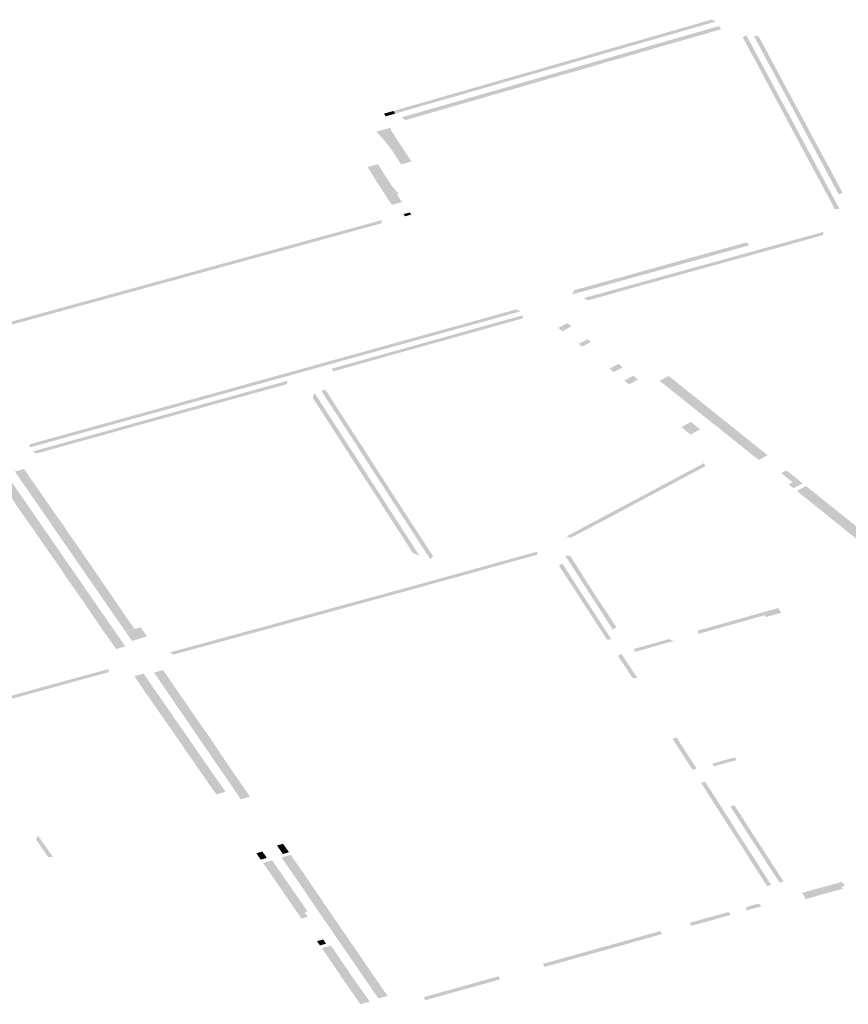
# Model space of a CAD drawing. Units: inches. Extents: x 16.499 to 16.686, y 49.169 to 49.239.
# Drawn here: x 16.586 to 16.591, y 49.221 to 49.227 of the extents above; entities that cross this region are included whole.
import ezdxf

# ---------------------------------------------------------------- set-up
doc = ezdxf.new("R2010")
doc.units = ezdxf.units.IN
doc.header["$MEASUREMENT"] = 0

msp = doc.modelspace()

# ---------------------------------------------------------------- hatches: boundary and pattern name
for points in [[(16.5903711, 49.2270864), (16.5903707, 49.2270862), (16.5898079, 49.2269246), (16.5897482, 49.2269074), (16.589219, 49.2267554), (16.5892001, 49.22675), (16.5883925, 49.226518), (16.5883822, 49.2265343), (16.5884348, 49.2265493), (16.5884514, 49.2265545), (16.5885979, 49.2265963), (16.5891893, 49.2267663), (16.5892082, 49.2267717), (16.5897377, 49.2269239), (16.5897974, 49.2269411), (16.5899107, 49.2269737), (16.589925, 49.2269777), (16.5902364, 49.2270671), (16.5902511, 49.2270714), (16.5903443, 49.2270979), (16.5903711, 49.2270864)], [(16.5903891, 49.227058), (16.5903918, 49.2270587), (16.5904048, 49.2270385), (16.5904025, 49.2270379), (16.5903984, 49.2270367), (16.5903629, 49.2270267), (16.5903568, 49.2270249), (16.5903189, 49.2270138), (16.590304, 49.2270095), (16.5901443, 49.226964), (16.5901245, 49.2269584), (16.5900853, 49.2269473), (16.5900088, 49.2269253), (16.5895825, 49.2268024), (16.5894908, 49.226776), (16.5888303, 49.2265856), (16.5888118, 49.2265803), (16.5886174, 49.2265242), (16.5884563, 49.2264775), (16.5884321, 49.2264944), (16.5887987, 49.2265999), (16.5888172, 49.2266053), (16.5894778, 49.2267955), (16.5895695, 49.2268219), (16.5899959, 49.2269447), (16.5901114, 49.226978), (16.5903435, 49.2270448), (16.5903891, 49.227058)], [(16.5905966, 49.2269345), (16.5906737, 49.2267907), (16.5906944, 49.2267522), (16.5907168, 49.2267104), (16.590738, 49.2266707), (16.5908069, 49.2265423), (16.5908289, 49.2265012), (16.5908515, 49.2264591), (16.5908732, 49.2264185), (16.5909009, 49.2263668), (16.5909234, 49.2263248), (16.5910147, 49.2261546), (16.5910379, 49.2261113), (16.5910391, 49.226109), (16.5910653, 49.2260602), (16.5910914, 49.2260114), (16.5911176, 49.2259626), (16.5911353, 49.2259296), (16.5911063, 49.2259276), (16.5911045, 49.2259317), (16.5910913, 49.2259567), (16.5910775, 49.2259829), (16.5910654, 49.2260055), (16.5910391, 49.2260543), (16.5910129, 49.2261031), (16.5910121, 49.2261047), (16.5910047, 49.2261184), (16.5909914, 49.2261437), (16.590989, 49.2261481), (16.5909226, 49.2262715), (16.5909148, 49.2262859), (16.5908973, 49.2263182), (16.5908914, 49.2263291), (16.590879, 49.2263529), (16.5908751, 49.2263602), (16.5908473, 49.2264119), (16.5908415, 49.2264227), (16.5908274, 49.2264489), (16.5908255, 49.2264525), (16.5908028, 49.2264945), (16.5907981, 49.2265033), (16.5907849, 49.2265287), (16.5907812, 49.2265357), (16.5907123, 49.2266641), (16.590708, 49.2266721), (16.5906953, 49.2266963), (16.5906912, 49.2267039), (16.5906684, 49.2267462), (16.5906648, 49.2267529), (16.5906512, 49.2267783), (16.5906481, 49.2267842), (16.5905714, 49.2269276), (16.5905712, 49.226928), (16.590544, 49.2269787), (16.5905385, 49.226989), (16.5905377, 49.2269904), (16.5905609, 49.2270013), (16.5905617, 49.2269996), (16.5905966, 49.2269345)], [(16.5906487, 49.2269728), (16.5906529, 49.226965), (16.5906943, 49.2268876), (16.5906987, 49.2268795), (16.5907525, 49.2267791), (16.5907954, 49.2266987), (16.5907955, 49.2266987), (16.590848, 49.2266006), (16.5908524, 49.2265922), (16.590859, 49.2265801), (16.5908596, 49.226579), (16.5909011, 49.2265015), (16.5909074, 49.2264898), (16.5909391, 49.2264305), (16.5909436, 49.226422), (16.5909603, 49.2263908), (16.5909621, 49.2263873), (16.5909759, 49.2263616), (16.590982, 49.2263504), (16.5910397, 49.2262432), (16.5910447, 49.226234), (16.5910722, 49.2261834), (16.5910747, 49.2261788), (16.5910776, 49.2261735), (16.5910972, 49.2261371), (16.5911038, 49.2261247), (16.5911546, 49.226029), (16.5911311, 49.2260183), (16.5910776, 49.2261181), (16.5910462, 49.2261768), (16.5909567, 49.2263439), (16.590935, 49.2263843), (16.5908819, 49.2264836), (16.590834, 49.2265731), (16.5907701, 49.2266923), (16.5907271, 49.2267726), (16.5906068, 49.2269972), (16.5906365, 49.2269958), (16.5906487, 49.2269728)], [(16.5883925, 49.226518), (16.5883365, 49.2265019), (16.5883338, 49.2265012), (16.5883234, 49.2265176), (16.5883261, 49.2265183), (16.5883263, 49.2265184), (16.5883644, 49.2265292), (16.5883822, 49.2265343), (16.5883925, 49.226518)], [(16.5883631, 49.2264291), (16.5883675, 49.2264155), (16.5883721, 49.2264083), (16.5883782, 49.2263991), (16.5883849, 49.2263889), (16.5883856, 49.2263877), (16.5883921, 49.2263772), (16.5883986, 49.2263669), (16.5884117, 49.2263461), (16.5884249, 49.2263253), (16.5884274, 49.2263214), (16.5884345, 49.2263109), (16.5884386, 49.2263047), (16.5884523, 49.2262841), (16.588466, 49.2262635), (16.5884751, 49.2262498), (16.5884799, 49.2262429), (16.5884822, 49.2262396), (16.5884937, 49.2262223), (16.5884305, 49.2262046), (16.5884167, 49.2262252), (16.588403, 49.2262458), (16.5883893, 49.2262664), (16.5883755, 49.226287), (16.5883619, 49.2263075), (16.5883618, 49.2263076), (16.5883611, 49.2263085), (16.5883603, 49.2263096), (16.5883594, 49.2263108), (16.588358, 49.2263127), (16.5883566, 49.2263144), (16.5883548, 49.2263167), (16.5883535, 49.2263185), (16.588352, 49.2263203), (16.5883504, 49.2263224), (16.5883492, 49.2263239), (16.5883476, 49.2263259), (16.5883462, 49.2263277), (16.5883455, 49.2263286), (16.5883445, 49.2263298), (16.5883429, 49.2263318), (16.5883411, 49.2263341), (16.5883387, 49.226337), (16.5883369, 49.2263391), (16.5883349, 49.2263415), (16.5883338, 49.2263429), (16.5883323, 49.2263447), (16.5883315, 49.2263457), (16.5883299, 49.2263476), (16.5883295, 49.226348), (16.5883289, 49.2263487), (16.5883275, 49.2263504), (16.5883255, 49.2263527), (16.5883239, 49.2263545), (16.5883226, 49.226356), (16.588321, 49.2263578), (16.5883194, 49.2263597), (16.5883181, 49.2263612), (16.5883165, 49.226363), (16.5883152, 49.2263645), (16.5883137, 49.2263661), (16.5883128, 49.2263672), (16.5883123, 49.2263677), (16.5883111, 49.226369), (16.5883098, 49.2263705), (16.5883097, 49.2263706), (16.5883086, 49.2263719), (16.5883069, 49.2263737), (16.5883054, 49.2263753), (16.5883044, 49.2263764), (16.5883032, 49.2263777), (16.588303, 49.2263779), (16.5883017, 49.2263794), (16.5883003, 49.2263808), (16.5882991, 49.2263821), (16.5882976, 49.2263837), (16.5882966, 49.2263848), (16.5882956, 49.2263858), (16.5882949, 49.2263867), (16.5882944, 49.2263872), (16.5882928, 49.2263888), (16.5882911, 49.2263906), (16.5882895, 49.2263923), (16.5882881, 49.2263938), (16.5882866, 49.2263953), (16.5882851, 49.2263968), (16.5882836, 49.2263983), (16.5882826, 49.2263994), (16.5882819, 49.2264001), (16.5882759, 49.2264062), (16.5883636, 49.2264308), (16.5883631, 49.2264291)], [(16.5883274, 49.2260221), (16.5883138, 49.2260428), (16.5883003, 49.2260634), (16.5882867, 49.2260841), (16.5882737, 49.2261049), (16.5882609, 49.2261258), (16.5882482, 49.2261467), (16.5882354, 49.2261675), (16.5882227, 49.2261884), (16.5882859, 49.2262058), (16.5882991, 49.2261851), (16.5883124, 49.2261643), (16.5883256, 49.2261436), (16.5883389, 49.2261229), (16.5883521, 49.2261021), (16.5883642, 49.2260831), (16.5883655, 49.2260814), (16.5883658, 49.226081), (16.5883663, 49.2260803), (16.5883669, 49.2260795), (16.5883674, 49.2260787), (16.5883683, 49.2260776), (16.5883691, 49.2260765), (16.5883697, 49.2260757), (16.5883702, 49.226075), (16.5883709, 49.2260741), (16.5883715, 49.2260732), (16.5883722, 49.2260723), (16.5883729, 49.2260714), (16.5883736, 49.2260705), (16.5883744, 49.2260695), (16.588375, 49.2260687), (16.5883757, 49.2260678), (16.5883763, 49.226067), (16.588377, 49.2260662), (16.5883776, 49.2260654), (16.5883781, 49.2260647), (16.5883788, 49.2260639), (16.5883792, 49.2260634), (16.5883795, 49.226063), (16.5883799, 49.2260625), (16.5883802, 49.2260621), (16.5883805, 49.2260617), (16.5883809, 49.2260613), (16.5883811, 49.226061), (16.5883815, 49.2260605), (16.5883823, 49.2260595), (16.588383, 49.2260587), (16.5883833, 49.2260583), (16.588384, 49.2260574), (16.5883846, 49.2260567), (16.5883861, 49.2260548), (16.5883875, 49.2260532), (16.5883887, 49.2260518), (16.58839, 49.2260502), (16.5883911, 49.226049), (16.5883918, 49.2260481), (16.5883919, 49.2260481), (16.5883929, 49.226047), (16.588394, 49.2260457), (16.5883951, 49.2260444), (16.5883962, 49.2260432), (16.588397, 49.2260422), (16.5883977, 49.2260415), (16.588398, 49.2260411), (16.5883986, 49.2260405), (16.5883991, 49.2260399), (16.5884002, 49.2260387), (16.5884012, 49.2260376), (16.5884022, 49.2260365), (16.5884031, 49.2260356), (16.5884038, 49.2260348), (16.5884046, 49.2260339), (16.5884055, 49.226033), (16.5884065, 49.2260319), (16.5884073, 49.226031), (16.5884081, 49.2260302), (16.5884088, 49.2260294), (16.5884097, 49.2260285), (16.5884103, 49.2260278), (16.588411, 49.2260271), (16.5884118, 49.2260263), (16.5884125, 49.2260255), (16.5884135, 49.2260246), (16.5884145, 49.2260235), (16.5884043, 49.2260207), (16.5884052, 49.2260192), (16.5884171, 49.2260002), (16.5884228, 49.2259906), (16.5884346, 49.2259717), (16.5883727, 49.2259546), (16.5883597, 49.2259732), (16.5883565, 49.2259777), (16.5883533, 49.2259826), (16.5883409, 49.2260015), (16.5883399, 49.226003), (16.5883274, 49.2260221)], [(16.5884836, 49.2259076), (16.5884919, 49.2258945), (16.5884527, 49.2258838), (16.5884443, 49.2258972), (16.5884836, 49.2259076)], [(16.5883084, 49.2258599), (16.5883114, 49.2258607), (16.5883074, 49.2258405), (16.5883042, 49.2258396), (16.5883004, 49.2258385), (16.5882623, 49.225828), (16.5882588, 49.2258271), (16.5882119, 49.2258143), (16.5882115, 49.2258142), (16.5881746, 49.2258042), (16.5881646, 49.2258012), (16.5880862, 49.2257797), (16.5880859, 49.2257796), (16.5879534, 49.2257432), (16.5877918, 49.225699), (16.587627, 49.2256534), (16.5874376, 49.2256019), (16.5874211, 49.2255973), (16.5870254, 49.2254889), (16.5870221, 49.225488), (16.5869834, 49.2254775), (16.5869729, 49.2254746), (16.5866742, 49.2253927), (16.5866736, 49.2253923), (16.5865628, 49.225362), (16.5865628, 49.225362), (16.5864264, 49.2253249), (16.5864205, 49.2253233), (16.5863761, 49.2253108), (16.5863726, 49.2253098), (16.5862313, 49.2252711), (16.5859441, 49.2251926), (16.5859439, 49.2251925), (16.5858607, 49.2251697), (16.5858604, 49.2251696), (16.5857976, 49.2251523), (16.5857459, 49.2251383), (16.5857437, 49.2251377), (16.5857416, 49.2251371), (16.5856661, 49.2251167), (16.5856469, 49.2251308), (16.5857304, 49.2251538), (16.5857325, 49.2251544), (16.5857348, 49.225155), (16.5857864, 49.2251691), (16.5858492, 49.2251863), (16.5859327, 49.2252092), (16.5863614, 49.2253266), (16.5864154, 49.2253414), (16.5865516, 49.2253787), (16.5866631, 49.2254092), (16.5869618, 49.225491), (16.5870143, 49.2255054), (16.5880749, 49.2257959), (16.5882011, 49.2258305), (16.588248, 49.2258433), (16.5883084, 49.2258599)], [(16.5907963, 49.2257011), (16.5906791, 49.2256689), (16.5906704, 49.2256665), (16.5906325, 49.2256558), (16.5906257, 49.2256539), (16.5904096, 49.2255942), (16.5904029, 49.2255923), (16.590364, 49.2255819), (16.5903567, 49.2255799), (16.5903089, 49.2255668), (16.5902398, 49.2255479), (16.590204, 49.2255379), (16.5901528, 49.2255237), (16.5901521, 49.2255235), (16.5899847, 49.2254768), (16.5898357, 49.225436), (16.5896964, 49.2253964), (16.5895816, 49.2253645), (16.5895575, 49.2253788), (16.5901413, 49.2255402), (16.590298, 49.2255836), (16.5903457, 49.2255967), (16.5903984, 49.2256113), (16.5906146, 49.2256711), (16.5906681, 49.2256859), (16.5910365, 49.2257877), (16.5910345, 49.225768), (16.5907963, 49.2257011)], [(16.5895864, 49.2254521), (16.5897599, 49.2255004), (16.5898217, 49.2255177), (16.5905642, 49.2257234), (16.590577, 49.2257041), (16.589834, 49.2254981), (16.5897718, 49.2254809), (16.5894846, 49.2254015), (16.5894987, 49.2254282), (16.5895864, 49.2254521)], [(16.58914, 49.2253089), (16.5891657, 49.2252967), (16.5891061, 49.2252802), (16.5890423, 49.2252625), (16.5889744, 49.2252437), (16.5889128, 49.2252267), (16.5888384, 49.225206), (16.5887457, 49.2251803), (16.5887039, 49.2251687), (16.5886433, 49.2251519), (16.588516, 49.2251167), (16.5884087, 49.2250869), (16.5882622, 49.2250463), (16.5881866, 49.2250254), (16.5880412, 49.2249851), (16.5880359, 49.2249836), (16.587938, 49.2249561), (16.5878742, 49.2249382), (16.587824, 49.2249241), (16.5877398, 49.2249005), (16.5877326, 49.2248985), (16.5876665, 49.2248802), (16.5875884, 49.2248586), (16.5874933, 49.2248322), (16.5873535, 49.2247935), (16.5872788, 49.2247728), (16.5872398, 49.2247621), (16.5871761, 49.2247444), (16.5871026, 49.2247241), (16.5870427, 49.2247075), (16.5869233, 49.2246744), (16.5868356, 49.2246501), (16.5866332, 49.2245941), (16.5865756, 49.2245781), (16.5865404, 49.2245684), (16.5863813, 49.2245244), (16.5861357, 49.2244564), (16.5861385, 49.2244768), (16.5862213, 49.2244998), (16.5862375, 49.2245044), (16.586309, 49.2245241), (16.5863638, 49.2245394), (16.5863706, 49.2245412), (16.5863762, 49.2245428), (16.5864807, 49.2245715), (16.5865187, 49.2245821), (16.5865297, 49.2245852), (16.5865649, 49.2245949), (16.58659, 49.2246019), (16.5866225, 49.2246109), (16.5867088, 49.224635), (16.5867252, 49.2246395), (16.5867634, 49.22465), (16.5868173, 49.224665), (16.5868248, 49.224667), (16.5868665, 49.2246784), (16.5869044, 49.224689), (16.5869126, 49.2246913), (16.5869728, 49.2247079), (16.5870321, 49.2247241), (16.5870377, 49.2247256), (16.5870755, 49.2247363), (16.5870919, 49.2247409), (16.5871654, 49.2247613), (16.5871658, 49.2247614), (16.587223, 49.2247772), (16.5872291, 49.2247789), (16.5872674, 49.2247892), (16.5872682, 49.2247894), (16.5873428, 49.2248104), (16.5874401, 49.2248377), (16.5874827, 49.224849), (16.5874828, 49.224849), (16.5875776, 49.2248755), (16.5876556, 49.2248973), (16.5876586, 49.2248981), (16.5877215, 49.2249153), (16.587729, 49.2249175), (16.5877425, 49.2249213), (16.5878134, 49.2249408), (16.587817, 49.2249418), (16.5878546, 49.2249522), (16.5878637, 49.2249548), (16.5879274, 49.2249727), (16.5880254, 49.2249998), (16.5880309, 49.2250013), (16.5880977, 49.2250198), (16.5881764, 49.2250415), (16.5881777, 49.2250419), (16.5882466, 49.225061), (16.5882518, 49.2250626), (16.5882594, 49.225065), (16.588327, 49.2250833), (16.5883984, 49.2251031), (16.5883986, 49.2251032), (16.588436, 49.2251135), (16.5885057, 49.2251329), (16.5885259, 49.2251385), (16.5885384, 49.2251421), (16.5886329, 49.2251682), (16.5886392, 49.2251699), (16.5886741, 49.2251801), (16.5886898, 49.2251839), (16.5886936, 49.2251849), (16.5887352, 49.2251964), (16.5887354, 49.2251965), (16.5888237, 49.225221), (16.5888281, 49.2252222), (16.5889025, 49.225243), (16.5889124, 49.2252457), (16.5889503, 49.2252563), (16.5889629, 49.22526), (16.5889639, 49.2252603), (16.589026, 49.2252775), (16.5890318, 49.225279), (16.5890389, 49.2252808), (16.5890765, 49.2252913), (16.5890956, 49.2252966), (16.58914, 49.2253089)], [(16.5890387, 49.2252141), (16.589013, 49.2252069), (16.5889755, 49.2251964), (16.5889673, 49.2251941), (16.5887309, 49.225128), (16.5887148, 49.2251234), (16.5886961, 49.2251179), (16.5885082, 49.225066), (16.5884952, 49.2250624), (16.5884571, 49.225052), (16.588451, 49.2250502), (16.5884446, 49.2250483), (16.5883501, 49.2250219), (16.5882929, 49.225006), (16.5882805, 49.2250023), (16.588269, 49.2249993), (16.5882617, 49.2249972), (16.5882385, 49.2249906), (16.5881628, 49.224969), (16.5881514, 49.2249661), (16.5880655, 49.2249419), (16.5880461, 49.2249365), (16.5880184, 49.2249287), (16.5880131, 49.2249273), (16.5880104, 49.2249265), (16.5880002, 49.224943), (16.5880026, 49.2249437), (16.5880551, 49.2249584), (16.5882513, 49.2250132), (16.5883397, 49.2250379), (16.5884408, 49.2250661), (16.5884979, 49.2250821), (16.5889569, 49.2252103), (16.5890283, 49.2252303), (16.5891798, 49.2252726), (16.5891828, 49.2252543), (16.5890387, 49.2252141)], [(16.5894556, 49.2252246), (16.589481, 49.2252041), (16.5894258, 49.2251744), (16.5894004, 49.2251949), (16.5894556, 49.2252246)], [(16.5895801, 49.2251251), (16.589601, 49.2251084), (16.5895457, 49.2250786), (16.5895249, 49.2250953), (16.5895801, 49.2251251)], [(16.5897706, 49.2249728), (16.5897972, 49.2249516), (16.5897423, 49.224922), (16.5897155, 49.2249431), (16.5897706, 49.2249728)], [(16.5877249, 49.2248675), (16.5877273, 49.2248682), (16.5877249, 49.2248478), (16.5877227, 49.2248472), (16.5877215, 49.2248469), (16.5876836, 49.2248365), (16.5876833, 49.2248364), (16.5876712, 49.2248327), (16.5875497, 49.2247993), (16.5874153, 49.224762), (16.5874021, 49.2247583), (16.587364, 49.224748), (16.587355, 49.2247455), (16.5872835, 49.2247257), (16.5872816, 49.2247252), (16.5872706, 49.2247223), (16.5872269, 49.2247096), (16.5872263, 49.2247095), (16.5872138, 49.2247062), (16.5871409, 49.2246861), (16.5871257, 49.2246819), (16.587087, 49.2246714), (16.5870824, 49.2246701), (16.5870747, 49.2246678), (16.5870339, 49.2246566), (16.587027, 49.2246547), (16.5869889, 49.2246439), (16.5869795, 49.2246415), (16.5869772, 49.2246408), (16.5869696, 49.2246386), (16.5869622, 49.2246366), (16.5869377, 49.2246299), (16.5869225, 49.2246257), (16.5868845, 49.2246153), (16.586882, 49.2246146), (16.5868294, 49.2245999), (16.5868285, 49.2245996), (16.5868234, 49.2245982), (16.5867859, 49.2245879), (16.5867684, 49.2245828), (16.5867453, 49.2245766), (16.5867079, 49.2245662), (16.5867074, 49.224566), (16.5866215, 49.2245419), (16.5866118, 49.2245391), (16.5865389, 49.2245192), (16.5865221, 49.2245145), (16.5864214, 49.2244866), (16.5864047, 49.224482), (16.5863457, 49.2244656), (16.586333, 49.2244622), (16.586282, 49.2244478), (16.5862739, 49.2244457), (16.5862575, 49.2244412), (16.586178, 49.2244194), (16.5861547, 49.2244317), (16.5866976, 49.2245824), (16.5868181, 49.2246159), (16.5868717, 49.2246307), (16.5869274, 49.2246462), (16.5869668, 49.2246571), (16.5870236, 49.2246729), (16.5870721, 49.2246863), (16.5871305, 49.2247025), (16.5872156, 49.2247262), (16.5872712, 49.2247416), (16.5873445, 49.2247619), (16.5874047, 49.2247786), (16.5876727, 49.224853), (16.5877249, 49.2248675)], [(16.5898621, 49.2248994), (16.5898918, 49.2248756), (16.5898367, 49.224846), (16.5898069, 49.2248697), (16.5898621, 49.2248994)], [(16.5902106, 49.2247943), (16.5902879, 49.2247321), (16.5905273, 49.2245402), (16.5906917, 49.2244084), (16.5906374, 49.2243789), (16.5900794, 49.2248248), (16.5900249, 49.2248682), (16.5900499, 49.2248819), (16.59007, 49.2248925), (16.5900809, 49.2248983), (16.5901329, 49.2248566), (16.5902106, 49.2247943)], [(16.5879382, 49.224805), (16.587937, 49.2248067), (16.5879622, 49.2248139), (16.5879629, 49.2248129), (16.5879634, 49.224812), (16.5879831, 49.2247805), (16.5879855, 49.2247769), (16.5880137, 49.2247333), (16.5880234, 49.2247185), (16.5880428, 49.2246881), (16.5880439, 49.2246864), (16.5880609, 49.22466), (16.5880738, 49.2246401), (16.5880938, 49.224609), (16.588094, 49.2246088), (16.5881386, 49.2245398), (16.5881386, 49.2245397), (16.5881993, 49.2244469), (16.5881999, 49.224446), (16.5882201, 49.2244136), (16.5882207, 49.2244126), (16.5882817, 49.2243182), (16.588282, 49.2243177), (16.5883233, 49.2242534), (16.5883234, 49.2242534), (16.5883434, 49.2242221), (16.5883435, 49.2242219), (16.5883879, 49.224153), (16.588388, 49.2241528), (16.5883883, 49.2241525), (16.5884331, 49.2240833), (16.5884575, 49.2240454), (16.588458, 49.2240446), (16.5885438, 49.2239119), (16.588544, 49.2239116), (16.5885549, 49.2238959), (16.5886031, 49.2238208), (16.5886117, 49.223808), (16.5886268, 49.2237845), (16.5886092, 49.2237658), (16.5885193, 49.2239051), (16.5884331, 49.2240386), (16.5884085, 49.2240766), (16.5883639, 49.2241457), (16.5883636, 49.2241461), (16.588319, 49.2242153), (16.5882988, 49.2242465), (16.5882573, 49.2243108), (16.588196, 49.2244057), (16.5881739, 49.2244398), (16.5881139, 49.2245328), (16.5880693, 49.2246019), (16.5880181, 49.2246812), (16.5879608, 49.22477), (16.5879382, 49.224805)], [(16.5878842, 49.22476), (16.5878945, 49.2247939), (16.5879315, 49.2247365), (16.5879543, 49.2247011), (16.5879823, 49.2246576), (16.5880511, 49.2245508), (16.5880653, 49.2245287), (16.5880873, 49.2244946), (16.5881028, 49.2244704), (16.5881254, 49.2244355), (16.5881388, 49.2244146), (16.588166, 49.2243724), (16.588204, 49.2243134), (16.5882739, 49.2242048), (16.5882742, 49.2242043), (16.5882882, 49.2241827), (16.5883111, 49.2241471), (16.5883258, 49.2241244), (16.588348, 49.22409), (16.5884086, 49.223996), (16.5884297, 49.2239632), (16.5884514, 49.2239295), (16.5884733, 49.2238955), (16.588543, 49.2237876), (16.5885004, 49.2238067), (16.588449, 49.2238873), (16.5884482, 49.2238885), (16.5884267, 49.223922), (16.5884263, 49.2239225), (16.5884256, 49.2239237), (16.5884052, 49.2239549), (16.5884043, 49.2239562), (16.5884041, 49.2239565), (16.5883839, 49.2239877), (16.5883832, 49.2239888), (16.5883829, 49.2239893), (16.5883229, 49.224083), (16.5883226, 49.2240834), (16.5883011, 49.2241164), (16.5883006, 49.2241173), (16.5883002, 49.224118), (16.5882864, 49.2241395), (16.588286, 49.2241401), (16.5882853, 49.2241411), (16.5882646, 49.2241731), (16.5882636, 49.2241748), (16.588263, 49.2241757), (16.5882495, 49.2241965), (16.588249, 49.2241973), (16.5882484, 49.2241981), (16.5881791, 49.2243054), (16.5881786, 49.2243062), (16.588178, 49.224307), (16.5881413, 49.2243644), (16.5881408, 49.2243653), (16.5881402, 49.2243661), (16.5881187, 49.2243987), (16.588118, 49.2244004), (16.5881134, 49.2244075), (16.5880999, 49.2244283), (16.5880998, 49.2244284), (16.5880987, 49.2244301), (16.5880785, 49.2244613), (16.5880775, 49.2244629), (16.5880773, 49.2244633), (16.5880618, 49.2244875), (16.5880617, 49.2244877), (16.5880606, 49.2244894), (16.5880402, 49.2245208), (16.5880397, 49.2245216), (16.5880391, 49.2245224), (16.5880255, 49.2245437), (16.588003, 49.2245787), (16.5879573, 49.2246497), (16.5879568, 49.2246504), (16.5879562, 49.2246513), (16.5879287, 49.2246939), (16.5879276, 49.2246955), (16.5879265, 49.2246972), (16.5879074, 49.2247267), (16.5879064, 49.2247284), (16.5879058, 49.2247293), (16.5878842, 49.22476)], [(16.5902178, 49.2246141), (16.5902749, 49.2245683), (16.5902162, 49.2245364), (16.5901589, 49.2245821), (16.5902178, 49.2246141)], [(16.5867839, 49.2233366), (16.5867277, 49.2233199), (16.5865956, 49.2235113), (16.5865842, 49.2235277), (16.5864814, 49.2236765), (16.5864701, 49.2236929), (16.5862023, 49.2240805), (16.5861703, 49.2241269), (16.5861573, 49.2241457), (16.5861482, 49.2241588), (16.5860453, 49.2243078), (16.5861015, 49.2243243), (16.5862046, 49.2241755), (16.5862136, 49.2241624), (16.5862267, 49.2241436), (16.5862425, 49.2241208), (16.5862535, 49.2241036), (16.5862558, 49.2241017), (16.5862589, 49.2240973), (16.5862972, 49.2240414), (16.5863029, 49.2240336), (16.5863565, 49.22396), (16.58636, 49.2239511), (16.5864112, 49.2238775), (16.5864167, 49.22387), (16.5865272, 49.2237095), (16.5865318, 49.2237029), (16.5865369, 49.2236953), (16.5865384, 49.2236931), (16.5866369, 49.2235498), (16.5866405, 49.2235443), (16.5866421, 49.223542), (16.5866516, 49.2235279), (16.586715, 49.2234343), (16.5867196, 49.2234268), (16.5867839, 49.2233366)], [(16.5894761, 49.2238982), (16.5894507, 49.2239077), (16.589623, 49.2239995), (16.5896674, 49.2240231), (16.5902983, 49.2243593), (16.5903077, 49.2243408), (16.5902413, 49.2243058), (16.5901494, 49.2242569), (16.5901355, 49.2242494), (16.59006, 49.2242091), (16.5900464, 49.2242019), (16.5899691, 49.2241607), (16.5898739, 49.2241098), (16.5898602, 49.2241024), (16.5896851, 49.2240087), (16.5896791, 49.2240055), (16.5896497, 49.2239902), (16.5896404, 49.2239854), (16.5895713, 49.2239484), (16.5895575, 49.223941), (16.5895566, 49.2239405), (16.5894761, 49.2238982)], [(16.5908778, 49.2242592), (16.5908457, 49.2242421), (16.5908318, 49.2242532), (16.5908179, 49.2242644), (16.590804, 49.2242755), (16.5907902, 49.2242867), (16.5907763, 49.2242978), (16.5908083, 49.2243149), (16.5908222, 49.2243038), (16.5908361, 49.2242926), (16.59085, 49.2242815), (16.5908639, 49.2242704), (16.5908778, 49.2242592)], [(16.5860941, 49.2241435), (16.5861144, 49.2241141), (16.5861965, 49.2239954), (16.5862025, 49.2239867), (16.5863695, 49.2237452), (16.5863135, 49.2237286), (16.5861453, 49.2239697), (16.5861392, 49.2239784), (16.5860565, 49.2240969), (16.5860551, 49.2240989), (16.5860389, 49.2241253), (16.5860378, 49.2241268), (16.5859375, 49.2242716), (16.585994, 49.2242883), (16.5860941, 49.2241435)], [(16.5908778, 49.2242592), (16.5909082, 49.2242348), (16.590852, 49.2242048), (16.5908216, 49.2242292), (16.5908778, 49.2242592)], [(16.5913582, 49.2238735), (16.5914369, 49.2238117), (16.5914039, 49.2237932), (16.5913738, 49.2238168), (16.5913501, 49.223804), (16.5913012, 49.2238435), (16.5912738, 49.2238657), (16.5911711, 49.2239469), (16.5911621, 49.2239547), (16.5908976, 49.2241679), (16.590896, 49.2241692), (16.5908729, 49.2241881), (16.5909282, 49.2242188), (16.5909515, 49.2242001), (16.5909532, 49.2241988), (16.5911163, 49.224068), (16.591224, 49.2239815), (16.5913582, 49.2238735)], [(16.589089, 49.223744), (16.5889522, 49.223706), (16.5889451, 49.2237039), (16.5889395, 49.2237022), (16.5888924, 49.223689), (16.5888884, 49.2236879), (16.5888258, 49.2236707), (16.5888146, 49.2236676), (16.5887814, 49.2236585), (16.5887687, 49.2236551), (16.5887684, 49.223655), (16.5886678, 49.2236275), (16.58853, 49.2235891), (16.5885179, 49.2235857), (16.5884795, 49.2235753), (16.5884772, 49.2235746), (16.5884768, 49.2235746), (16.5884045, 49.2235546), (16.58836, 49.2235423), (16.588343, 49.2235377), (16.5882153, 49.2235029), (16.5880991, 49.223471), (16.5880489, 49.223457), (16.5879963, 49.2234426), (16.5877616, 49.2233786), (16.5876105, 49.2233369), (16.5875311, 49.2233155), (16.587515, 49.2233111), (16.5874291, 49.2232877), (16.587295, 49.2232515), (16.5870992, 49.2231981), (16.5870223, 49.2231773), (16.5870033, 49.2231914), (16.5870042, 49.2231917), (16.5879857, 49.2234597), (16.5880886, 49.2234878), (16.5883934, 49.223571), (16.5884662, 49.2235909), (16.5884685, 49.2235915), (16.5885154, 49.2236044), (16.588519, 49.2236053), (16.5887584, 49.2236717), (16.5888153, 49.2236875), (16.5888818, 49.223706), (16.5889346, 49.2237206), (16.5892683, 49.2238132), (16.5892709, 49.2237945), (16.589089, 49.223744)], [(16.5894435, 49.2237874), (16.5894429, 49.2237884), (16.5894425, 49.2237889), (16.589473, 49.2237874), (16.5894742, 49.2237856), (16.5894893, 49.2237627), (16.5895022, 49.2237421), (16.5895074, 49.223734), (16.589529, 49.2237004), (16.5895354, 49.2236904), (16.5895621, 49.2236469), (16.589566, 49.2236406), (16.5895816, 49.2236165), (16.5896141, 49.2235662), (16.5896441, 49.2235197), (16.5896505, 49.2235098), (16.5896839, 49.22346), (16.5897169, 49.2234108), (16.589758, 49.2233461), (16.5897347, 49.2233334), (16.58969, 49.2234031), (16.5896582, 49.2234526), (16.5895898, 49.2235593), (16.589538, 49.22364), (16.5894823, 49.2237269), (16.5894435, 49.2237874)], [(16.5863695, 49.2237452), (16.5864402, 49.2236428), (16.586383, 49.2236258), (16.5863571, 49.2236628), (16.5863328, 49.223701), (16.5863135, 49.2237286), (16.5863695, 49.2237452)], [(16.5894042, 49.2237259), (16.5894246, 49.2237396), (16.5895832, 49.2234944), (16.5896081, 49.223456), (16.5897273, 49.2232718), (16.5897013, 49.22327), (16.5896874, 49.2232899), (16.5896745, 49.2233104), (16.5896196, 49.223394), (16.5895839, 49.2234491), (16.5895589, 49.2234875), (16.5894042, 49.2237259)], [(16.5864402, 49.2236428), (16.5866217, 49.2233804), (16.5866308, 49.2233673), (16.5866482, 49.223342), (16.5866746, 49.2233039), (16.5867268, 49.2232284), (16.5866705, 49.2232117), (16.5866173, 49.2232869), (16.5866106, 49.2232964), (16.5865907, 49.2233237), (16.58659, 49.2233247), (16.5865728, 49.2233501), (16.5865639, 49.2233632), (16.5864856, 49.2234788), (16.5864811, 49.2234858), (16.586383, 49.2236258), (16.5864402, 49.2236428)], [(16.5904569, 49.223381), (16.5905442, 49.2234055), (16.590553, 49.223408), (16.5905574, 49.2234093), (16.5905907, 49.2234187), (16.5906019, 49.2234217), (16.5906055, 49.2234227), (16.5906619, 49.2234385), (16.5906807, 49.2234438), (16.5907565, 49.2234652), (16.5907757, 49.2234355), (16.5906814, 49.223409), (16.5906739, 49.2234204), (16.5906138, 49.2234035), (16.5905649, 49.2233897), (16.5902633, 49.2233049), (16.5902591, 49.2233253), (16.5904569, 49.223381)], [(16.5867289, 49.2233183), (16.586821, 49.2233463), (16.5868406, 49.2233179), (16.5868601, 49.2232896), (16.586768, 49.2232616), (16.5867485, 49.2232899), (16.5867289, 49.2233183)], [(16.5898693, 49.2232048), (16.5898694, 49.2232058), (16.5898695, 49.2232068), (16.5898694, 49.2232078), (16.5898693, 49.2232088), (16.5898691, 49.2232097), (16.5898688, 49.2232107), (16.5898684, 49.2232117), (16.589868, 49.2232126), (16.5900854, 49.223274), (16.5900868, 49.2232722), (16.5900877, 49.2232714), (16.5900886, 49.2232706), (16.5900896, 49.2232698), (16.5900907, 49.223269), (16.5900918, 49.2232683), (16.590093, 49.2232677), (16.5900943, 49.223267), (16.5900956, 49.2232665), (16.5900969, 49.2232659), (16.5900983, 49.2232655), (16.5900997, 49.223265), (16.5901012, 49.2232647), (16.5901027, 49.2232643), (16.5901042, 49.2232641), (16.5901057, 49.2232639), (16.5901073, 49.2232637), (16.5901088, 49.2232636), (16.5901104, 49.2232636), (16.5901119, 49.2232636), (16.5901135, 49.2232637), (16.590115, 49.2232638), (16.5901163, 49.2232635), (16.589871, 49.2231941), (16.5898693, 49.2232048)], [(16.589767, 49.2231704), (16.5897889, 49.2231817), (16.5898888, 49.2230317), (16.5898581, 49.2230332), (16.589767, 49.2231704)], [(16.5865665, 49.223053), (16.5864018, 49.2230082), (16.5862045, 49.2229536), (16.5861694, 49.2229442), (16.5860725, 49.2229176), (16.5860693, 49.2229167), (16.5859965, 49.2228967), (16.5859934, 49.2228959), (16.5859387, 49.2228808), (16.5859362, 49.2228802), (16.5858622, 49.2228599), (16.5858515, 49.2228767), (16.5859255, 49.222897), (16.5859279, 49.2228976), (16.5859827, 49.2229126), (16.5859857, 49.2229135), (16.5860586, 49.2229334), (16.5860619, 49.2229344), (16.5866087, 49.2230843), (16.5866226, 49.2230881), (16.5866242, 49.2230689), (16.5865665, 49.223053)], [(16.5867827, 49.2230445), (16.5868394, 49.2230605), (16.586913, 49.2229542), (16.5869325, 49.2229261), (16.5870744, 49.2227212), (16.5870804, 49.2227126), (16.587081, 49.2227117), (16.5870901, 49.2226986), (16.5871399, 49.2226267), (16.5871943, 49.2225481), (16.5872576, 49.2224568), (16.5873451, 49.2223305), (16.5872885, 49.2223139), (16.5872795, 49.222327), (16.5872739, 49.222335), (16.5872227, 49.2224088), (16.5872019, 49.2224392), (16.587188, 49.2224585), (16.5871386, 49.22253), (16.5871376, 49.2225315), (16.5871336, 49.2225373), (16.5871013, 49.2225829), (16.587083, 49.2226099), (16.5870335, 49.222682), (16.5870245, 49.2226951), (16.5870241, 49.2226958), (16.5870183, 49.2227045), (16.5868929, 49.2228837), (16.5868749, 49.2229098), (16.5868732, 49.2229122), (16.5868586, 49.2229327), (16.5868558, 49.2229369), (16.5867903, 49.2230338), (16.5867827, 49.2230445)], [(16.5870862, 49.2228004), (16.5870854, 49.2228016), (16.5870665, 49.2228291), (16.5870653, 49.2228309), (16.5870455, 49.2228598), (16.5869887, 49.2229428), (16.5869787, 49.2229573), (16.586904, 49.2230663), (16.5869603, 49.2230822), (16.586986, 49.223045), (16.5870346, 49.2229737), (16.5870445, 49.2229592), (16.5870643, 49.2229302), (16.5871016, 49.2228765), (16.5871052, 49.2228714), (16.5871202, 49.2228494), (16.5871211, 49.2228481), (16.5871228, 49.2228455), (16.5871414, 49.222818), (16.5871423, 49.2228167), (16.5871498, 49.2228058), (16.5871505, 49.2228046), (16.5871512, 49.2228036), (16.5871547, 49.2227982), (16.5872396, 49.2226785), (16.5873184, 49.2225598), (16.5873294, 49.222544), (16.5873769, 49.2224737), (16.5873941, 49.2224488), (16.5874031, 49.2224357), (16.5874135, 49.2224206), (16.5874226, 49.2224074), (16.5874544, 49.2223612), (16.5874646, 49.2223471), (16.5874771, 49.2223281), (16.5874836, 49.2223182), (16.5874963, 49.2223008), (16.5874394, 49.2222847), (16.5874274, 49.2223023), (16.5874206, 49.2223121), (16.5874077, 49.222331), (16.587398, 49.2223452), (16.5873668, 49.2223907), (16.5873578, 49.2224039), (16.5873471, 49.2224194), (16.5873382, 49.2224325), (16.5873212, 49.2224573), (16.5872731, 49.2225274), (16.5870952, 49.2227873), (16.5870862, 49.2228004)], [(16.5901468, 49.2225929), (16.5901053, 49.2226577), (16.5901307, 49.2226646), (16.5901721, 49.2225999), (16.5902533, 49.2224739), (16.5902281, 49.2224669), (16.5901468, 49.2225929)], [(16.5904187, 49.222504), (16.5903612, 49.222488), (16.5903505, 49.2225046), (16.5904217, 49.2225242), (16.5904896, 49.2225426), (16.5905001, 49.222526), (16.5904187, 49.222504)], [(16.5902807, 49.2223858), (16.590306, 49.2223928), (16.5903231, 49.2223661), (16.5904131, 49.2222252), (16.5904215, 49.2222119), (16.5904407, 49.222182), (16.5905105, 49.2220727), (16.5905865, 49.2219536), (16.5906045, 49.2219254), (16.5906148, 49.2219092), (16.5906318, 49.2218825), (16.5906326, 49.2218812), (16.5906612, 49.2218366), (16.5906788, 49.2218091), (16.5906963, 49.2217819), (16.5907133, 49.2217554), (16.5906873, 49.2217482), (16.5906749, 49.2217683), (16.5906706, 49.221775), (16.5906695, 49.2217769), (16.5906539, 49.2218016), (16.5906535, 49.2218023), (16.5906484, 49.2218101), (16.5906409, 49.2218219), (16.5906359, 49.2218297), (16.5906357, 49.22183), (16.5906073, 49.2218743), (16.5906057, 49.2218767), (16.5906005, 49.221885), (16.5905844, 49.2219101), (16.5905792, 49.2219186), (16.5905789, 49.2219191), (16.5905639, 49.2219434), (16.5905616, 49.2219469), (16.5905584, 49.2219515), (16.5904179, 49.2221707), (16.5904152, 49.2221749), (16.5904125, 49.2221792), (16.5903964, 49.222204), (16.5903959, 49.2222048), (16.5903914, 49.2222126), (16.5903334, 49.2223033), (16.5902807, 49.2223858)], [(16.5905702, 49.2221171), (16.5906609, 49.2219771), (16.5907907, 49.2217763), (16.5907654, 49.2217693), (16.59064, 49.2219634), (16.5905494, 49.2221032), (16.5905423, 49.2221142), (16.5905415, 49.2221155), (16.5904997, 49.2221807), (16.5904989, 49.2221819), (16.5904615, 49.2222401), (16.5904871, 49.2222472), (16.5905077, 49.2222151), (16.5905085, 49.2222139), (16.5905245, 49.222189), (16.5905253, 49.2221878), (16.590567, 49.2221225), (16.5905678, 49.2221212), (16.5905702, 49.2221171)], [(16.5861749, 49.2220362), (16.586188, 49.2220599), (16.5862802, 49.2219275), (16.5862505, 49.2219281), (16.5862488, 49.22193), (16.5861749, 49.2220362)], [(16.5877007, 49.2220096), (16.5877097, 49.2219965), (16.5877188, 49.2219834), (16.5877278, 49.2219703), (16.5877369, 49.2219572), (16.5876994, 49.2219461), (16.5876903, 49.2219592), (16.5876813, 49.2219723), (16.5876722, 49.2219854), (16.5876632, 49.2219985), (16.5877007, 49.2220096)], [(16.587554, 49.2219244), (16.587545, 49.2219375), (16.5875364, 49.2219507), (16.5875733, 49.2219617), (16.5875824, 49.2219486), (16.5875914, 49.2219354), (16.5876005, 49.2219223), (16.5875631, 49.2219112), (16.587554, 49.2219244)], [(16.5876912, 49.2219251), (16.5877475, 49.2219418), (16.5878373, 49.221812), (16.5878395, 49.2218087), (16.5878568, 49.2217834), (16.5878649, 49.2217715), (16.5879125, 49.2217013), (16.5879137, 49.2216996), (16.5879324, 49.2216719), (16.587933, 49.221671), (16.5879815, 49.2215997), (16.5879868, 49.221592), (16.588069, 49.2214723), (16.5880745, 49.2214643), (16.5881151, 49.2214051), (16.5881202, 49.2213977), (16.5881716, 49.2213247), (16.5881953, 49.2212883), (16.5882004, 49.2212808), (16.5882975, 49.2211395), (16.5883026, 49.2211315), (16.5883456, 49.2210705), (16.5882895, 49.2210537), (16.5882412, 49.2211229), (16.5881266, 49.2212906), (16.5880634, 49.2213817), (16.5880127, 49.2214557), (16.5879305, 49.2215754), (16.5878766, 49.2216546), (16.5878572, 49.2216832), (16.5878084, 49.221755), (16.5878004, 49.2217667), (16.5877807, 49.2217953), (16.5877059, 49.2219039), (16.5876912, 49.2219251)], [(16.5875775, 49.2218903), (16.5876338, 49.221907), (16.5876393, 49.2218991), (16.5877075, 49.2218004), (16.5877986, 49.2216687), (16.5878519, 49.2215914), (16.5878331, 49.2215858), (16.5878339, 49.2215847), (16.5878429, 49.2215715), (16.587852, 49.2215584), (16.5878144, 49.2215473), (16.5878054, 49.2215604), (16.5877963, 49.2215736), (16.5877955, 49.2215747), (16.5877423, 49.221652), (16.5875775, 49.2218903)], [(16.5909066, 49.2217063), (16.5909387, 49.2217154), (16.5909702, 49.2217244), (16.5909982, 49.2217323), (16.5910018, 49.2217333), (16.5910334, 49.221742), (16.591065, 49.2217507), (16.5910705, 49.2217522), (16.5910852, 49.2217561), (16.5910967, 49.2217593), (16.5911315, 49.221769), (16.5911517, 49.2217746), (16.5911678, 49.2217498), (16.5911476, 49.2217442), (16.5911557, 49.2217317), (16.591121, 49.221722), (16.5910894, 49.2217132), (16.5910578, 49.2217044), (16.5910262, 49.2216956), (16.5909947, 49.2216868), (16.5909631, 49.221678), (16.5909283, 49.2216683), (16.5909128, 49.2216922), (16.5909103, 49.2216961), (16.5909041, 49.2217055), (16.5909066, 49.2217063)], [(16.5906529, 49.2216231), (16.5905645, 49.2215983), (16.5905577, 49.2216089), (16.5905573, 49.2216095), (16.5905627, 49.2216198), (16.590632, 49.2216393), (16.5906452, 49.2216349), (16.5906456, 49.2216343), (16.5906529, 49.2216231)], [(16.5904499, 49.2215885), (16.5904621, 49.2215697), (16.5903957, 49.2215511), (16.590356, 49.2215401), (16.5902211, 49.2215024), (16.590209, 49.221521), (16.5903439, 49.2215588), (16.5903477, 49.2215598), (16.5903811, 49.2215691), (16.5903836, 49.2215698), (16.5904499, 49.2215885)], [(16.589446, 49.2213076), (16.5895065, 49.2213241), (16.5896472, 49.2213641), (16.5896489, 49.2213646), (16.5897123, 49.2213819), (16.5897133, 49.2213821), (16.5898404, 49.2214177), (16.5898884, 49.2214315), (16.5900287, 49.2214704), (16.5900408, 49.2214519), (16.5897254, 49.2213635), (16.5897244, 49.2213632), (16.5896613, 49.2213456), (16.5894878, 49.2212973), (16.5893164, 49.2212494), (16.5893042, 49.221268), (16.589446, 49.2213076)], [(16.5879193, 49.2213946), (16.5879102, 49.2214077), (16.5879478, 49.2214187), (16.5879569, 49.2214056), (16.5879659, 49.2213925), (16.5879284, 49.2213815), (16.5879193, 49.2213946)], [(16.5879401, 49.2213645), (16.587996, 49.2213809), (16.5881227, 49.2211957), (16.5881373, 49.2211745), (16.5882352, 49.2210347), (16.5881788, 49.2210182), (16.5880821, 49.2211561), (16.5880809, 49.2211579), (16.5880664, 49.2211792), (16.587951, 49.2213488), (16.5879401, 49.2213645)], [(16.5886469, 49.2210842), (16.5886495, 49.2210849), (16.5886893, 49.221096), (16.5887574, 49.221115), (16.5887592, 49.2211155), (16.5887978, 49.2211266), (16.5887986, 49.2211268), (16.5888344, 49.2211364), (16.5890302, 49.2211912), (16.5890424, 49.2211726), (16.5888465, 49.2211178), (16.5888267, 49.2211125), (16.5888103, 49.2211079), (16.5887697, 49.2210965), (16.5887013, 49.2210774), (16.588659, 49.2210656), (16.5885796, 49.2210434), (16.5885675, 49.221062), (16.5886469, 49.2210842)]]:
    msp.add_hatch(color=256).paths.add_polyline_path(points, flags=0)

doc.saveas('drawing.dxf')
